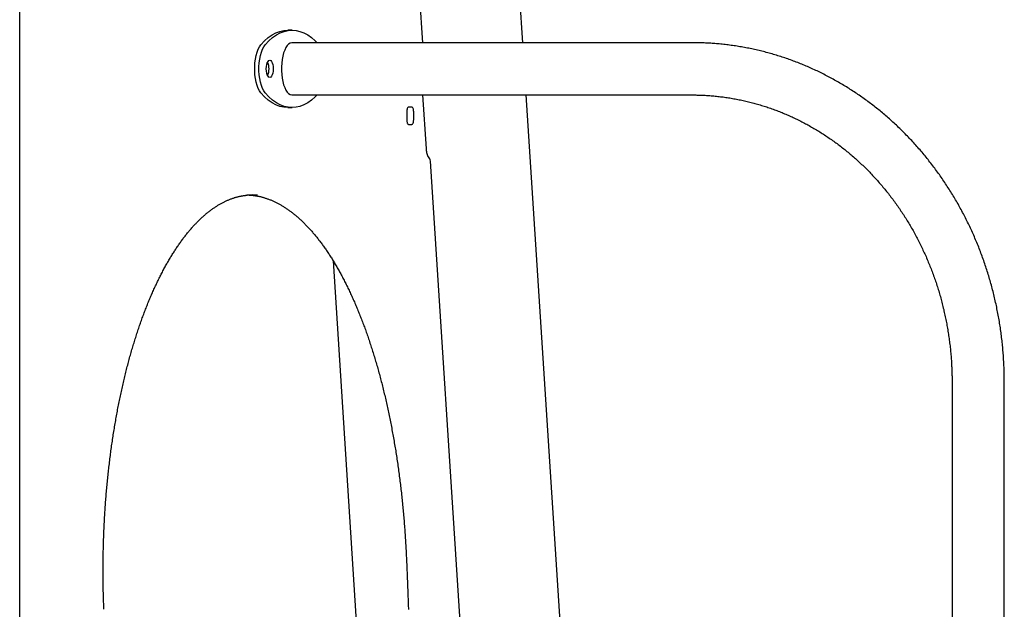
# Model space of a CAD drawing. Extents: x -4081 to 12788, y -2811 to 3480.
# Drawn here: x 3569 to 4199, y -93 to 284 of the extents above; entities that cross this region are included whole.
import ezdxf

# ---------------------------------------------------------------- set-up
doc = ezdxf.new("R2010")
doc.units = 0

msp = doc.modelspace()

# ---------------------------------------------------------------- linework, layer by layer
at = {"color": 7, "linetype": 'Continuous'}
for p, q in [((3569.29, -362.7), (3569.29, 802.32)), ((3569.29, -362.7), (3569.29, 802.32)), ((3890.84, 269.1), (3872, 561.61)), ((3826.91, 269.1), (3823.14, 327.52)), ((3735.58, 276.37), (3738.1, 276.95)), ((3738.1, 276.95), (3740.62, 277.14)), ((3738.32, 276.37), (3740.84, 276.95)), ((3743.36, 277.14), (3740.62, 277.14)), ((3740.84, 276.95), (3743.36, 277.14)), ((3743.36, 277.14), (3745.89, 276.95)), ((3745.89, 276.95), (3748.41, 276.37)), ((3725.8, 270.26), (3728.18, 272.35)), ((3728.18, 272.35), (3730.61, 274.06)), ((3728.54, 270.26), (3730.92, 272.35)), ((3730.61, 274.06), (3733.08, 275.41)), ((3730.92, 272.35), (3733.35, 274.06)), ((3733.08, 275.41), (3735.58, 276.37)), ((3733.35, 274.06), (3735.82, 275.41)), ((3735.82, 275.41), (3738.32, 276.37)), ((3748.41, 276.37), (3750.91, 275.41)), ((3750.91, 275.41), (3753.38, 274.06)), ((3753.38, 274.06), (3755.81, 272.35)), ((3755.81, 272.35), (3758.19, 270.26)), ((3721.02, 263.11), (3721.73, 264.98)), ((3721.73, 264.98), (3722.56, 266.56)), ((3722.56, 266.56), (3723.47, 267.82)), ((3723.47, 267.82), (3725.8, 270.26)), ((3723.76, 263.11), (3724.47, 264.98)), ((3724.47, 264.98), (3725.3, 266.56)), ((3725.3, 266.56), (3726.21, 267.82)), ((3726.21, 267.82), (3728.54, 270.26)), ((3738.65, 264.42), (3737.99, 262.61)), ((3739.41, 265.98), (3738.65, 264.42)), ((3740.26, 267.25), (3739.41, 265.98)), ((3741.17, 268.21), (3740.26, 267.25)), ((3742.13, 268.82), (3741.17, 268.21)), ((3743.12, 269.09), (3742.13, 268.82)), ((3743.36, 269.1), (3743.12, 269.09)), ((3999.16, 269.1), (3743.36, 269.1)), ((3758.19, 270.26), (3759.34, 269.1)), ((3719.65, 256.23), (3719.96, 258.68)), ((3719.96, 258.68), (3720.42, 260.99)), ((3720.42, 260.99), (3721.02, 263.11)), ((3722.39, 256.23), (3722.7, 258.68)), ((3722.7, 258.68), (3723.16, 260.99)), ((3723.16, 260.99), (3723.76, 263.11)), ((3737.02, 258.37), (3736.73, 256.03)), ((3737.44, 260.57), (3737.02, 258.37)), ((3737.99, 262.61), (3737.44, 260.57)), ((3719.49, 253.69), (3719.65, 256.23)), ((3719.49, 251.11), (3719.49, 253.69)), ((3722.23, 253.69), (3722.39, 256.23)), ((3722.23, 251.11), (3722.23, 253.69)), ((3726.89, 252.4), (3726.97, 253.82)), ((3726.97, 250.98), (3726.89, 252.4)), ((3726.97, 253.82), (3727.19, 255.15)), ((3727.19, 255.15), (3727.55, 256.29)), ((3727.55, 256.29), (3728.01, 257.16)), ((3728.01, 257.16), (3728.55, 257.71)), ((3728.55, 257.71), (3729.13, 257.9)), ((3729.13, 257.9), (3729.71, 257.71)), ((3729.71, 257.71), (3730.25, 257.16)), ((3730.25, 257.16), (3730.71, 256.29)), ((3730.71, 256.29), (3731.07, 255.15)), ((3731.07, 255.15), (3731.29, 253.82)), ((3731.29, 253.82), (3731.36, 252.4)), ((3731.36, 252.4), (3731.29, 250.98)), ((3736.73, 256.03), (3736.59, 253.62)), ((3736.59, 253.62), (3736.59, 251.18)), ((3719.65, 248.57), (3719.49, 251.11)), ((3719.96, 246.12), (3719.65, 248.57)), ((3720.42, 243.81), (3719.96, 246.12)), ((3722.39, 248.57), (3722.23, 251.11)), ((3722.7, 246.12), (3722.39, 248.57)), ((3723.16, 243.81), (3722.7, 246.12)), ((3727.19, 249.65), (3726.97, 250.98)), ((3727.55, 248.51), (3727.19, 249.65)), ((3728.01, 247.64), (3727.55, 248.51)), ((3728.55, 247.09), (3728.01, 247.64)), ((3729.13, 246.9), (3728.55, 247.09)), ((3729.71, 247.09), (3729.13, 246.9)), ((3730.25, 247.64), (3729.71, 247.09)), ((3730.71, 248.51), (3730.25, 247.64)), ((3731.07, 249.65), (3730.71, 248.51)), ((3731.29, 250.98), (3731.07, 249.65)), ((3736.59, 251.18), (3736.73, 248.77)), ((3736.73, 248.77), (3737.02, 246.44)), ((3737.02, 246.44), (3737.44, 244.23)), ((3721.02, 241.69), (3720.42, 243.81)), ((3721.73, 239.82), (3721.02, 241.69)), ((3722.56, 238.24), (3721.73, 239.82)), ((3723.76, 241.69), (3723.16, 243.81)), ((3724.47, 239.82), (3723.76, 241.69)), ((3725.3, 238.24), (3724.47, 239.82)), ((3737.44, 244.23), (3737.99, 242.19)), ((3737.99, 242.19), (3738.65, 240.38)), ((3738.65, 240.38), (3739.41, 238.82)), ((3723.47, 236.99), (3722.56, 238.24)), ((3725.8, 234.54), (3723.47, 236.99)), ((3726.21, 236.99), (3725.3, 238.24)), ((3728.18, 232.46), (3725.8, 234.54)), ((3728.54, 234.54), (3726.21, 236.99)), ((3730.92, 232.46), (3728.54, 234.54)), ((3739.41, 238.82), (3740.26, 237.55)), ((3740.26, 237.55), (3741.17, 236.59)), ((3741.17, 236.59), (3742.13, 235.98)), ((3742.13, 235.98), (3743.12, 235.71)), ((3743.12, 235.71), (3743.36, 235.7)), ((3743.36, 235.7), (3999.16, 235.7)), ((3758.19, 234.54), (3755.81, 232.46)), ((3759.34, 235.7), (3758.19, 234.54)), ((3829.22, 201.25), (3827, 235.7)), ((3965.93, -896.44), (3893, 235.7)), ((3730.61, 230.74), (3728.18, 232.46)), ((3733.08, 229.4), (3730.61, 230.74)), ((3733.35, 230.74), (3730.92, 232.46)), ((3735.58, 228.43), (3733.08, 229.4)), ((3735.82, 229.4), (3733.35, 230.74)), ((3738.1, 227.85), (3735.58, 228.43)), ((3738.32, 228.43), (3735.82, 229.4)), ((3740.62, 227.66), (3738.1, 227.85)), ((3740.84, 227.85), (3738.32, 228.43)), ((3740.62, 227.66), (3743.36, 227.66)), ((3743.36, 227.66), (3740.84, 227.85)), ((3745.89, 227.85), (3743.36, 227.66)), ((3748.41, 228.43), (3745.89, 227.85)), ((3750.91, 229.4), (3748.41, 228.43)), ((3753.38, 230.74), (3750.91, 229.4)), ((3755.81, 232.46), (3753.38, 230.74)), ((3816.82, 226.57), (3816.71, 226.05)), ((3816.97, 227.02), (3816.82, 226.57)), ((3817.16, 227.4), (3816.97, 227.02)), ((3817.37, 227.67), (3817.16, 227.4)), ((3817.6, 227.84), (3817.37, 227.67)), ((3817.84, 227.9), (3817.6, 227.84)), ((3819.87, 227.9), (3817.84, 227.9)), ((3820.11, 227.84), (3819.87, 227.9)), ((3820.34, 227.67), (3820.11, 227.84)), ((3820.55, 227.4), (3820.34, 227.67)), ((3820.73, 227.02), (3820.55, 227.4)), ((3820.89, 226.57), (3820.73, 227.02)), ((3821, 226.05), (3820.89, 226.57)), ((3816.64, 225.49), (3816.62, 224.9)), ((3816.62, 224.9), (3816.62, 219.9)), ((3816.71, 226.05), (3816.64, 225.49)), ((3821.07, 225.49), (3821, 226.05)), ((3821.09, 224.9), (3821.07, 225.49)), ((3821.09, 219.9), (3821.09, 224.9)), ((3816.62, 219.9), (3816.64, 219.32)), ((3816.64, 219.32), (3816.71, 218.75)), ((3816.71, 218.75), (3816.82, 218.23)), ((3816.82, 218.23), (3816.97, 217.78)), ((3816.97, 217.78), (3817.16, 217.41)), ((3817.16, 217.41), (3817.37, 217.13)), ((3817.37, 217.13), (3817.6, 216.96)), ((3817.6, 216.96), (3817.84, 216.9)), ((3817.84, 216.9), (3819.87, 216.9)), ((3819.87, 216.9), (3820.11, 216.96)), ((3820.11, 216.96), (3820.34, 217.13)), ((3820.34, 217.13), (3820.55, 217.41)), ((3820.55, 217.41), (3820.73, 217.78)), ((3820.73, 217.78), (3820.89, 218.23)), ((3820.89, 218.23), (3821, 218.75)), ((3821, 218.75), (3821.07, 219.32)), ((3821.07, 219.32), (3821.09, 219.9)), ((3867.76, -365.03), (3831.78, 193.48)), ((3716.01, 171.75), (3716.79, 171.71)), ((3716.79, 171.71), (3717.87, 171.62)), ((3769.55, 129.78), (3817.78, -618.94)), ((4165.17, 52.4), (4165.17, -1164.55)), ((4198.57, -1209.49), (4198.57, 52.4))]:
    msp.add_line(p, q, dxfattribs=at)
for points in [[(4198.57, 52.4), (4198.56, 53.12), (4198.56, 53.85), (4198.55, 54.57), (4198.54, 55.31), (4198.54, 56.06), (4198.52, 56.81), (4198.51, 57.59), (4198.49, 58.38), (4198.47, 59.19), (4198.45, 60.01), (4198.42, 60.86), (4198.39, 61.73), (4198.35, 62.62), (4198.31, 63.53), (4198.26, 64.45), (4198.21, 65.4), (4198.15, 66.36), (4198.09, 67.35), (4198.03, 68.34), (4197.95, 69.35), (4197.88, 70.37), (4197.8, 71.39), (4197.71, 72.42), (4197.62, 73.46), (4197.53, 74.49), (4197.43, 75.52), (4197.32, 76.55), (4197.22, 77.58), (4197.1, 78.61), (4196.99, 79.64), (4196.86, 80.67), (4196.74, 81.69), (4196.61, 82.72), (4196.47, 83.75), (4196.33, 84.77), (4196.18, 85.8), (4196.04, 86.82), (4195.88, 87.84), (4195.72, 88.87), (4195.56, 89.89), (4195.39, 90.91), (4195.22, 91.93), (4195.05, 92.95), (4194.86, 93.97), (4194.68, 94.98), (4194.49, 96), (4194.3, 97.01), (4194.1, 98.03), (4193.89, 99.04), (4193.69, 100.05), (4193.47, 101.07), (4193.26, 102.07), (4193.04, 103.08), (4192.81, 104.09), (4192.58, 105.1), (4192.35, 106.1), (4192.11, 107.11), (4191.87, 108.11), (4191.62, 109.11), (4191.37, 110.11), (4191.11, 111.11), (4190.85, 112.11), (4190.59, 113.1), (4190.32, 114.1), (4190.04, 115.09), (4189.76, 116.08), (4189.48, 117.07), (4189.2, 118.06), (4188.9, 119.05), (4188.61, 120.04), (4188.31, 121.02), (4188, 122), (4187.7, 122.98), (4187.38, 123.96), (4187.07, 124.94), (4186.75, 125.92), (4186.42, 126.89), (4186.09, 127.87), (4185.76, 128.84), (4185.42, 129.81), (4185.07, 130.77), (4184.73, 131.74), (4184.38, 132.7), (4184.02, 133.67), (4183.66, 134.63), (4183.3, 135.59), (4182.93, 136.54), (4182.56, 137.5), (4182.18, 138.45), (4181.8, 139.4), (4181.41, 140.35), (4181.02, 141.3), (4180.63, 142.24), (4180.23, 143.18), (4179.83, 144.12), (4179.42, 145.06), (4179.02, 146), (4178.6, 146.93), (4178.18, 147.86), (4177.76, 148.79), (4177.33, 149.72), (4176.9, 150.65), (4176.47, 151.57), (4176.03, 152.49), (4175.59, 153.41), (4175.14, 154.33), (4174.69, 155.24), (4174.24, 156.15), (4173.78, 157.06), (4173.31, 157.97), (4172.85, 158.87), (4172.38, 159.78), (4171.9, 160.67), (4171.42, 161.57), (4170.94, 162.47), (4170.45, 163.36), (4169.96, 164.25), (4169.47, 165.14), (4168.97, 166.02), (4168.47, 166.9), (4167.96, 167.78), (4167.45, 168.66), (4166.94, 169.53), (4166.42, 170.4), (4165.9, 171.27), (4165.38, 172.14), (4164.85, 173), (4164.31, 173.86), (4163.78, 174.72), (4163.24, 175.57), (4162.69, 176.42), (4162.15, 177.27), (4161.59, 178.12), (4161.04, 178.96), (4160.48, 179.8), (4159.92, 180.64), (4159.35, 181.47), (4158.78, 182.31), (4158.21, 183.13), (4157.63, 183.96), (4157.05, 184.78), (4156.46, 185.6), (4155.88, 186.42), (4155.28, 187.23), (4154.69, 188.04), (4154.09, 188.85), (4153.49, 189.65), (4152.88, 190.45), (4152.27, 191.25), (4151.66, 192.05), (4151.04, 192.84), (4150.42, 193.63), (4149.8, 194.41), (4149.17, 195.19), (4148.54, 195.97), (4147.91, 196.75), (4147.27, 197.52), (4146.63, 198.29), (4145.99, 199.05), (4145.34, 199.81), (4144.69, 200.57), (4144.03, 201.33), (4143.38, 202.08), (4142.72, 202.83), (4142.05, 203.57), (4141.38, 204.31), (4140.71, 205.05), (4140.04, 205.78), (4139.36, 206.51), (4138.68, 207.24), (4138, 207.96), (4137.31, 208.68), (4136.62, 209.4), (4135.93, 210.11), (4135.24, 210.82), (4134.54, 211.53), (4133.83, 212.23), (4133.13, 212.93), (4132.42, 213.62), (4131.71, 214.31), (4131, 215), (4130.28, 215.69), (4129.56, 216.37), (4128.84, 217.04), (4128.11, 217.71), (4127.38, 218.38), (4126.65, 219.05), (4125.91, 219.71), (4125.17, 220.36), (4124.43, 221.02), (4123.69, 221.67), (4122.94, 222.31), (4122.19, 222.95), (4121.44, 223.59), (4120.69, 224.22), (4119.93, 224.85), (4119.17, 225.48), (4118.41, 226.1), (4117.64, 226.72), (4116.87, 227.33), (4116.1, 227.94), (4115.33, 228.55), (4114.55, 229.15), (4113.77, 229.75), (4112.99, 230.34), (4112.2, 230.93), (4111.42, 231.52), (4110.63, 232.1), (4109.84, 232.67), (4109.04, 233.25), (4108.24, 233.82), (4107.44, 234.38), (4106.64, 234.94), (4105.84, 235.5), (4105.03, 236.05), (4104.22, 236.6), (4103.41, 237.14), (4102.6, 237.68), (4101.78, 238.22), (4100.96, 238.75), (4100.14, 239.27), (4099.32, 239.8), (4098.49, 240.32), (4097.66, 240.83), (4096.83, 241.34), (4096, 241.84), (4095.16, 242.34), (4094.33, 242.84), (4093.49, 243.33), (4092.65, 243.82), (4091.8, 244.3), (4090.96, 244.78), (4090.11, 245.26), (4089.26, 245.73), (4088.41, 246.19), (4087.56, 246.66), (4086.7, 247.11), (4085.84, 247.56), (4084.98, 248.01), (4084.12, 248.46), (4083.26, 248.9), (4082.39, 249.33), (4081.53, 249.76), (4080.66, 250.19), (4079.79, 250.61), (4078.91, 251.02), (4078.04, 251.43), (4077.16, 251.84), (4076.28, 252.24), (4075.4, 252.64), (4074.52, 253.04), (4073.64, 253.43), (4072.75, 253.81), (4071.87, 254.19), (4070.98, 254.56), (4070.09, 254.94), (4069.2, 255.3), (4068.3, 255.66), (4067.41, 256.02), (4066.51, 256.37), (4065.62, 256.72), (4064.72, 257.06), (4063.82, 257.4), (4062.91, 257.73), (4062.01, 258.06), (4061.1, 258.38), (4060.2, 258.7), (4059.29, 259.02), (4058.38, 259.33), (4057.47, 259.63), (4056.56, 259.93), (4055.65, 260.23), (4054.73, 260.52), (4053.82, 260.81), (4052.9, 261.09), (4051.98, 261.36), (4051.06, 261.64), (4050.14, 261.9), (4049.22, 262.16), (4048.3, 262.42), (4047.37, 262.67), (4046.45, 262.92), (4045.52, 263.17), (4044.59, 263.4), (4043.67, 263.64), (4042.74, 263.87), (4041.81, 264.09), (4040.88, 264.31), (4039.94, 264.52), (4039.01, 264.73), (4038.08, 264.94), (4037.14, 265.13), (4036.21, 265.33), (4035.27, 265.52), (4034.33, 265.7), (4033.4, 265.88), (4032.46, 266.06), (4031.52, 266.23), (4030.58, 266.4), (4029.64, 266.56), (4028.69, 266.71), (4027.75, 266.86), (4026.81, 267.01), (4025.87, 267.15), (4024.92, 267.29), (4023.98, 267.42), (4023.03, 267.54), (4022.09, 267.66), (4021.14, 267.78), (4020.19, 267.89), (4019.25, 268), (4018.3, 268.1), (4017.35, 268.2), (4016.41, 268.29), (4015.46, 268.38), (4014.53, 268.46), (4013.6, 268.53), (4012.69, 268.6), (4011.79, 268.67), (4010.91, 268.73), (4010.04, 268.78), (4009.2, 268.83), (4008.37, 268.88), (4007.56, 268.91), (4006.78, 268.95), (4006.01, 268.98), (4005.26, 269), (4004.52, 269.03), (4003.81, 269.04), (4003.11, 269.06), (4002.43, 269.07), (4001.76, 269.08), (4001.1, 269.09), (4000.45, 269.09), (3999.8, 269.1), (3999.16, 269.1)], [(3999.16, 235.7), (3999.73, 235.7), (4000.31, 235.69), (4000.89, 235.69), (4001.47, 235.68), (4002.07, 235.67), (4002.68, 235.66), (4003.3, 235.65), (4003.94, 235.63), (4004.59, 235.61), (4005.26, 235.58), (4005.95, 235.55), (4006.66, 235.52), (4007.39, 235.48), (4008.13, 235.44), (4008.89, 235.39), (4009.67, 235.34), (4010.46, 235.28), (4011.28, 235.21), (4012.1, 235.14), (4012.94, 235.07), (4013.78, 234.99), (4014.63, 234.9), (4015.49, 234.81), (4016.34, 234.71), (4017.2, 234.61), (4018.05, 234.51), (4018.91, 234.4), (4019.76, 234.28), (4020.62, 234.16), (4021.47, 234.04), (4022.32, 233.91), (4023.18, 233.77), (4024.03, 233.63), (4024.88, 233.48), (4025.73, 233.33), (4026.58, 233.18), (4027.43, 233.02), (4028.28, 232.86), (4029.12, 232.69), (4029.97, 232.51), (4030.82, 232.33), (4031.66, 232.15), (4032.51, 231.96), (4033.35, 231.77), (4034.19, 231.57), (4035.03, 231.37), (4035.87, 231.16), (4036.71, 230.94), (4037.55, 230.73), (4038.39, 230.5), (4039.22, 230.28), (4040.06, 230.05), (4040.89, 229.81), (4041.73, 229.57), (4042.56, 229.32), (4043.39, 229.07), (4044.22, 228.81), (4045.04, 228.55), (4045.87, 228.29), (4046.7, 228.02), (4047.52, 227.74), (4048.34, 227.46), (4049.17, 227.18), (4049.99, 226.89), (4050.81, 226.6), (4051.62, 226.3), (4052.44, 225.99), (4053.25, 225.69), (4054.07, 225.37), (4054.88, 225.06), (4055.69, 224.74), (4056.5, 224.41), (4057.3, 224.08), (4058.11, 223.74), (4058.91, 223.4), (4059.72, 223.06), (4060.52, 222.71), (4061.32, 222.36), (4062.11, 222), (4062.91, 221.63), (4063.7, 221.27), (4064.49, 220.89), (4065.28, 220.52), (4066.07, 220.14), (4066.86, 219.75), (4067.64, 219.36), (4068.43, 218.97), (4069.21, 218.57), (4069.99, 218.16), (4070.77, 217.76), (4071.54, 217.34), (4072.31, 216.93), (4073.09, 216.51), (4073.86, 216.08), (4074.62, 215.65), (4075.39, 215.22), (4076.15, 214.78), (4076.91, 214.33), (4077.67, 213.89), (4078.43, 213.44), (4079.18, 212.98), (4079.94, 212.52), (4080.69, 212.05), (4081.44, 211.59), (4082.18, 211.11), (4082.93, 210.63), (4083.67, 210.15), (4084.41, 209.67), (4085.14, 209.18), (4085.88, 208.68), (4086.61, 208.18), (4087.34, 207.68), (4088.07, 207.17), (4088.79, 206.66), (4089.52, 206.15), (4090.24, 205.63), (4090.95, 205.11), (4091.67, 204.58), (4092.38, 204.05), (4093.09, 203.51), (4093.8, 202.97), (4094.51, 202.43), (4095.21, 201.88), (4095.91, 201.33), (4096.61, 200.77), (4097.3, 200.21), (4097.99, 199.65), (4098.68, 199.08), (4099.37, 198.51), (4100.06, 197.93), (4100.74, 197.36), (4101.42, 196.77), (4102.09, 196.19), (4102.77, 195.59), (4103.44, 195), (4104.1, 194.4), (4104.77, 193.8), (4105.43, 193.19), (4106.09, 192.58), (4106.75, 191.97), (4107.4, 191.35), (4108.05, 190.73), (4108.7, 190.11), (4109.34, 189.48), (4109.98, 188.85), (4110.62, 188.21), (4111.26, 187.57), (4111.89, 186.93), (4112.52, 186.28), (4113.15, 185.63), (4113.77, 184.98), (4114.39, 184.32), (4115.01, 183.66), (4115.62, 182.99), (4116.23, 182.33), (4116.84, 181.66), (4117.45, 180.98), (4118.05, 180.3), (4118.65, 179.62), (4119.24, 178.94), (4119.83, 178.25), (4120.42, 177.56), (4121.01, 176.86), (4121.59, 176.16), (4122.17, 175.46), (4122.74, 174.76), (4123.32, 174.05), (4123.88, 173.34), (4124.45, 172.62), (4125.01, 171.9), (4125.57, 171.18), (4126.13, 170.46), (4126.68, 169.73), (4127.23, 169), (4127.77, 168.27), (4128.31, 167.53), (4128.85, 166.79), (4129.39, 166.05), (4129.92, 165.3), (4130.45, 164.55), (4130.97, 163.8), (4131.49, 163.04), (4132.01, 162.29), (4132.52, 161.52), (4133.03, 160.76), (4133.54, 159.99), (4134.04, 159.22), (4134.54, 158.45), (4135.04, 157.68), (4135.53, 156.9), (4136.02, 156.12), (4136.5, 155.33), (4136.98, 154.55), (4137.46, 153.76), (4137.93, 152.97), (4138.4, 152.17), (4138.87, 151.37), (4139.33, 150.57), (4139.79, 149.77), (4140.24, 148.97), (4140.69, 148.16), (4141.14, 147.35), (4141.58, 146.54), (4142.02, 145.72), (4142.46, 144.9), (4142.89, 144.08), (4143.32, 143.26), (4143.74, 142.44), (4144.16, 141.61), (4144.58, 140.78), (4144.99, 139.95), (4145.4, 139.11), (4145.81, 138.27), (4146.21, 137.43), (4146.6, 136.59), (4147, 135.75), (4147.39, 134.9), (4147.77, 134.06), (4148.15, 133.21), (4148.53, 132.35), (4148.9, 131.5), (4149.27, 130.64), (4149.64, 129.78), (4150, 128.92), (4150.35, 128.06), (4150.71, 127.19), (4151.06, 126.33), (4151.4, 125.46), (4151.74, 124.59), (4152.08, 123.71), (4152.41, 122.84), (4152.74, 121.96), (4153.06, 121.08), (4153.38, 120.2), (4153.7, 119.32), (4154.01, 118.44), (4154.32, 117.55), (4154.62, 116.66), (4154.92, 115.77), (4155.21, 114.88), (4155.51, 113.99), (4155.79, 113.1), (4156.08, 112.2), (4156.35, 111.3), (4156.63, 110.4), (4156.9, 109.5), (4157.16, 108.6), (4157.42, 107.7), (4157.68, 106.79), (4157.93, 105.89), (4158.18, 104.98), (4158.43, 104.07), (4158.67, 103.16), (4158.9, 102.25), (4159.14, 101.33), (4159.36, 100.42), (4159.59, 99.5), (4159.81, 98.59), (4160.02, 97.67), (4160.23, 96.75), (4160.44, 95.83), (4160.64, 94.9), (4160.83, 93.98), (4161.03, 93.06), (4161.22, 92.13), (4161.4, 91.21), (4161.58, 90.28), (4161.75, 89.35), (4161.93, 88.42), (4162.09, 87.49), (4162.25, 86.56), (4162.41, 85.63), (4162.57, 84.69), (4162.72, 83.76), (4162.86, 82.82), (4163, 81.89), (4163.14, 80.95), (4163.27, 80.01), (4163.4, 79.08), (4163.52, 78.14), (4163.64, 77.2), (4163.75, 76.26), (4163.86, 75.32), (4163.97, 74.38), (4164.07, 73.43), (4164.16, 72.49), (4164.26, 71.55), (4164.34, 70.61), (4164.43, 69.66), (4164.51, 68.72), (4164.58, 67.79), (4164.65, 66.86), (4164.71, 65.94), (4164.77, 65.04), (4164.83, 64.16), (4164.88, 63.29), (4164.92, 62.45), (4164.96, 61.64), (4165, 60.84), (4165.03, 60.07), (4165.05, 59.32), (4165.08, 58.6), (4165.1, 57.9), (4165.11, 57.22), (4165.13, 56.57), (4165.14, 55.93), (4165.14, 55.32), (4165.15, 54.72), (4165.16, 54.13), (4165.16, 53.55), (4165.16, 52.97), (4165.17, 52.4)], [(3830.53, 196.13), (3830.53, 196.13), (3830.53, 196.13), (3830.53, 196.13), (3830.53, 196.13), (3830.53, 196.13), (3830.53, 196.14), (3830.52, 196.15), (3830.52, 196.16), (3830.51, 196.17), (3830.49, 196.18), (3830.48, 196.2), (3830.46, 196.23), (3830.44, 196.25), (3830.42, 196.28), (3830.4, 196.32), (3830.38, 196.36), (3830.35, 196.4), (3830.33, 196.45), (3830.3, 196.5), (3830.27, 196.56), (3830.24, 196.62), (3830.21, 196.68), (3830.18, 196.75), (3830.14, 196.83), (3830.11, 196.91), (3830.08, 196.99), (3830.04, 197.08), (3830.01, 197.17), (3829.97, 197.27), (3829.93, 197.36), (3829.9, 197.47), (3829.86, 197.58), (3829.83, 197.69), (3829.79, 197.81), (3829.76, 197.93), (3829.72, 198.05), (3829.69, 198.18), (3829.66, 198.31), (3829.62, 198.45), (3829.59, 198.58), (3829.56, 198.73), (3829.53, 198.88), (3829.5, 199.03), (3829.47, 199.18), (3829.44, 199.34), (3829.41, 199.5), (3829.39, 199.66), (3829.36, 199.83), (3829.34, 200), (3829.32, 200.17), (3829.3, 200.35), (3829.28, 200.53), (3829.27, 200.71), (3829.25, 200.89), (3829.24, 201.07), (3829.22, 201.25)], [(3623.11, -93.05), (3623.09, -92.31), (3623.06, -91.57), (3623.03, -90.82), (3623, -90.06), (3622.97, -89.29), (3622.94, -88.5), (3622.91, -87.7), (3622.89, -86.88), (3622.86, -86.04), (3622.83, -85.18), (3622.81, -84.3), (3622.79, -83.39), (3622.76, -82.46), (3622.74, -81.51), (3622.72, -80.54), (3622.7, -79.55), (3622.68, -78.54), (3622.67, -77.5), (3622.65, -76.46), (3622.64, -75.39), (3622.63, -74.32), (3622.62, -73.24), (3622.61, -72.15), (3622.6, -71.06), (3622.6, -69.97), (3622.6, -68.88), (3622.6, -67.79), (3622.6, -66.7), (3622.6, -65.61), (3622.61, -64.52), (3622.61, -63.42), (3622.62, -62.33), (3622.64, -61.24), (3622.65, -60.15), (3622.67, -59.06), (3622.68, -57.97), (3622.7, -56.88), (3622.73, -55.79), (3622.75, -54.71), (3622.77, -53.62), (3622.8, -52.53), (3622.83, -51.44), (3622.86, -50.35), (3622.9, -49.26), (3622.93, -48.18), (3622.97, -47.09), (3623.01, -46), (3623.05, -44.92), (3623.1, -43.83), (3623.14, -42.75), (3623.19, -41.66), (3623.24, -40.58), (3623.29, -39.5), (3623.34, -38.41), (3623.4, -37.33), (3623.46, -36.25), (3623.52, -35.17), (3623.58, -34.09), (3623.64, -33.01), (3623.71, -31.93), (3623.77, -30.86), (3623.84, -29.78), (3623.91, -28.7), (3623.99, -27.63), (3624.06, -26.55), (3624.14, -25.48), (3624.22, -24.41), (3624.3, -23.33), (3624.38, -22.26), (3624.47, -21.19), (3624.56, -20.12), (3624.64, -19.06), (3624.74, -17.99), (3624.83, -16.92), (3624.92, -15.86), (3625.02, -14.79), (3625.12, -13.73), (3625.22, -12.67), (3625.32, -11.61), (3625.43, -10.55), (3625.53, -9.49), (3625.64, -8.43), (3625.75, -7.38), (3625.86, -6.32), (3625.98, -5.27), (3626.09, -4.22), (3626.21, -3.17), (3626.33, -2.12), (3626.45, -1.07), (3626.58, -0.03), (3626.7, 1.02), (3626.83, 2.06), (3626.96, 3.1), (3627.09, 4.14), (3627.22, 5.18), (3627.36, 6.22), (3627.5, 7.26), (3627.64, 8.29), (3627.78, 9.32), (3627.92, 10.36), (3628.06, 11.39), (3628.21, 12.41), (3628.36, 13.44), (3628.51, 14.46), (3628.66, 15.49), (3628.81, 16.51), (3628.97, 17.53), (3629.13, 18.55), (3629.29, 19.56), (3629.45, 20.57), (3629.61, 21.59), (3629.78, 22.6), (3629.94, 23.61), (3630.11, 24.61), (3630.28, 25.62), (3630.46, 26.62), (3630.63, 27.62), (3630.81, 28.62), (3630.98, 29.62), (3631.16, 30.61), (3631.35, 31.6), (3631.53, 32.59), (3631.71, 33.58), (3631.9, 34.57), (3632.09, 35.55), (3632.28, 36.53), (3632.47, 37.51), (3632.67, 38.49), (3632.86, 39.47), (3633.06, 40.44), (3633.26, 41.41), (3633.46, 42.38), (3633.66, 43.35), (3633.87, 44.31), (3634.07, 45.27), (3634.28, 46.23), (3634.49, 47.19), (3634.7, 48.14), (3634.92, 49.09), (3635.13, 50.04), (3635.35, 50.99), (3635.57, 51.94), (3635.79, 52.88), (3636.01, 53.82), (3636.23, 54.75), (3636.46, 55.69), (3636.68, 56.62), (3636.91, 57.55), (3637.14, 58.48), (3637.37, 59.4), (3637.61, 60.32), (3637.84, 61.24), (3638.08, 62.16), (3638.32, 63.07), (3638.56, 63.98), (3638.8, 64.89), (3639.04, 65.8), (3639.29, 66.7), (3639.54, 67.6), (3639.78, 68.49), (3640.03, 69.39), (3640.29, 70.28), (3640.54, 71.17), (3640.79, 72.05), (3641.05, 72.94), (3641.31, 73.81), (3641.57, 74.69), (3641.83, 75.56), (3642.09, 76.44), (3642.36, 77.3), (3642.62, 78.17), (3642.89, 79.03), (3643.16, 79.89), (3643.43, 80.74), (3643.7, 81.59), (3643.97, 82.44), (3644.25, 83.29), (3644.52, 84.13), (3644.8, 84.97), (3645.08, 85.81), (3645.36, 86.64), (3645.64, 87.47), (3645.93, 88.3), (3646.21, 89.12), (3646.5, 89.94), (3646.79, 90.76), (3647.08, 91.57), (3647.37, 92.38), (3647.66, 93.19), (3647.96, 93.99), (3648.25, 94.79), (3648.55, 95.59), (3648.85, 96.38), (3649.15, 97.17), (3649.45, 97.96), (3649.75, 98.74), (3650.05, 99.52), (3650.36, 100.3), (3650.67, 101.07), (3650.97, 101.84), (3651.28, 102.61), (3651.59, 103.37), (3651.9, 104.13), (3652.22, 104.88), (3652.53, 105.63), (3652.85, 106.38), (3653.16, 107.12), (3653.48, 107.86), (3653.8, 108.6), (3654.12, 109.33), (3654.45, 110.06), (3654.77, 110.79), (3655.09, 111.51), (3655.42, 112.23), (3655.75, 112.94), (3656.08, 113.65), (3656.41, 114.36), (3656.74, 115.06), (3657.07, 115.76), (3657.4, 116.46), (3657.74, 117.15), (3658.07, 117.83), (3658.41, 118.52), (3658.75, 119.2), (3659.09, 119.87), (3659.43, 120.55), (3659.77, 121.21), (3660.11, 121.88), (3660.45, 122.54), (3660.8, 123.19), (3661.14, 123.85), (3661.49, 124.49), (3661.84, 125.14), (3662.19, 125.78), (3662.54, 126.41), (3662.89, 127.05), (3663.24, 127.67), (3663.59, 128.3), (3663.95, 128.92), (3664.3, 129.53), (3664.66, 130.14), (3665.02, 130.75), (3665.38, 131.36), (3665.73, 131.95), (3666.09, 132.55), (3666.46, 133.14), (3666.82, 133.73), (3667.18, 134.31), (3667.55, 134.89), (3667.91, 135.46), (3668.28, 136.03), (3668.64, 136.6), (3669.01, 137.16), (3669.38, 137.72), (3669.75, 138.27), (3670.12, 138.82), (3670.49, 139.36), (3670.86, 139.9), (3671.23, 140.44), (3671.61, 140.97), (3671.98, 141.5), (3672.36, 142.02), (3672.73, 142.54), (3673.11, 143.05), (3673.49, 143.56), (3673.87, 144.07), (3674.25, 144.57), (3674.63, 145.06), (3675.01, 145.55), (3675.39, 146.04), (3675.77, 146.53), (3676.15, 147), (3676.54, 147.48), (3676.92, 147.95), (3677.31, 148.41), (3677.69, 148.88), (3678.08, 149.33), (3678.46, 149.78), (3678.85, 150.23), (3679.24, 150.67), (3679.63, 151.11), (3680.02, 151.55), (3680.41, 151.98), (3680.8, 152.4), (3681.19, 152.82), (3681.58, 153.24), (3681.97, 153.65), (3682.37, 154.06), (3682.76, 154.46), (3683.15, 154.86), (3683.55, 155.25), (3683.94, 155.64), (3684.34, 156.03), (3684.73, 156.41), (3685.13, 156.78), (3685.53, 157.15), (3685.92, 157.52), (3686.32, 157.88), (3686.72, 158.24), (3687.12, 158.59), (3687.52, 158.94), (3687.92, 159.28), (3688.32, 159.62), (3688.72, 159.95), (3689.12, 160.28), (3689.52, 160.61), (3689.92, 160.93), (3690.32, 161.24), (3690.73, 161.55), (3691.13, 161.86), (3691.53, 162.16), (3691.94, 162.46), (3692.34, 162.75), (3692.74, 163.04), (3693.15, 163.32), (3693.55, 163.6), (3693.96, 163.87), (3694.36, 164.14), (3694.77, 164.41), (3695.18, 164.67), (3695.58, 164.92), (3695.99, 165.18), (3696.4, 165.42), (3696.8, 165.66), (3697.21, 165.9), (3697.62, 166.13), (3698.03, 166.36), (3698.44, 166.58), (3698.85, 166.8), (3699.26, 167.02), (3699.67, 167.23), (3700.08, 167.43), (3700.49, 167.63), (3700.9, 167.83), (3701.31, 168.02), (3701.72, 168.2), (3702.13, 168.39), (3702.54, 168.56), (3702.95, 168.73), (3703.37, 168.9), (3703.78, 169.07), (3704.19, 169.22), (3704.6, 169.38), (3705.02, 169.53), (3705.43, 169.67), (3705.85, 169.81), (3706.26, 169.94), (3706.67, 170.07), (3707.09, 170.2), (3707.5, 170.32), (3707.91, 170.43), (3708.32, 170.54), (3708.73, 170.65), (3709.13, 170.75), (3709.54, 170.85), (3709.94, 170.94), (3710.34, 171.02), (3710.74, 171.1), (3711.14, 171.18), (3711.54, 171.25), (3711.94, 171.31), (3712.33, 171.37), (3712.72, 171.42), (3713.11, 171.47), (3713.51, 171.51), (3713.9, 171.56), (3714.29, 171.6), (3714.68, 171.64)], [(3717.56, 171.61), (3717.68, 171.61), (3717.81, 171.6), (3717.94, 171.59), (3718.07, 171.58), (3718.21, 171.57), (3718.35, 171.56), (3718.49, 171.54), (3718.65, 171.53), (3718.8, 171.51), (3718.97, 171.49), (3719.14, 171.46), (3719.31, 171.44), (3719.49, 171.41), (3719.67, 171.38), (3719.85, 171.35), (3720.03, 171.32)], [(3720.03, 171.32), (3720.32, 171.27), (3720.62, 171.22), (3720.92, 171.16), (3721.22, 171.11), (3721.53, 171.05), (3721.84, 170.99), (3722.16, 170.92), (3722.48, 170.85), (3722.82, 170.78), (3723.16, 170.7), (3723.52, 170.61), (3723.88, 170.52), (3724.25, 170.42), (3724.63, 170.32), (3725.02, 170.21), (3725.42, 170.09), (3725.83, 169.97), (3726.24, 169.83), (3726.66, 169.7), (3727.09, 169.55), (3727.52, 169.4), (3727.96, 169.25), (3728.39, 169.09), (3728.83, 168.92), (3729.27, 168.75), (3729.71, 168.58), (3730.14, 168.4), (3730.58, 168.21), (3731.01, 168.02), (3731.45, 167.82), (3731.89, 167.63), (3732.32, 167.42), (3732.75, 167.21), (3733.19, 167), (3733.62, 166.78), (3734.06, 166.56), (3734.49, 166.33), (3734.92, 166.1), (3735.35, 165.86), (3735.78, 165.62), (3736.22, 165.37), (3736.65, 165.12), (3737.08, 164.86), (3737.51, 164.6), (3737.94, 164.34), (3738.37, 164.07), (3738.79, 163.79), (3739.22, 163.51), (3739.65, 163.23), (3740.08, 162.94), (3740.5, 162.65), (3740.93, 162.35), (3741.36, 162.05), (3741.78, 161.74), (3742.21, 161.43), (3742.63, 161.11), (3743.05, 160.79), (3743.48, 160.47), (3743.9, 160.14), (3744.32, 159.8), (3744.75, 159.46), (3745.17, 159.12), (3745.59, 158.77), (3746.01, 158.42), (3746.43, 158.06), (3746.85, 157.7), (3747.27, 157.33), (3747.68, 156.96), (3748.1, 156.58), (3748.52, 156.2), (3748.94, 155.82), (3749.35, 155.43), (3749.77, 155.03), (3750.18, 154.63), (3750.6, 154.23), (3751.01, 153.82), (3751.42, 153.41), (3751.83, 152.99), (3752.25, 152.57), (3752.66, 152.15), (3753.07, 151.72), (3753.48, 151.28), (3753.89, 150.84), (3754.3, 150.4), (3754.7, 149.95), (3755.11, 149.5), (3755.52, 149.04), (3755.92, 148.58), (3756.33, 148.11), (3756.73, 147.64), (3757.14, 147.17), (3757.54, 146.69), (3757.94, 146.2), (3758.35, 145.72), (3758.75, 145.22), (3759.15, 144.73), (3759.55, 144.23), (3759.95, 143.72), (3760.34, 143.21), (3760.74, 142.69), (3761.14, 142.18), (3761.53, 141.65), (3761.93, 141.12), (3762.32, 140.59), (3762.71, 140.06), (3763.11, 139.52), (3763.5, 138.97), (3763.89, 138.42), (3764.28, 137.87), (3764.67, 137.31), (3765.06, 136.75), (3765.44, 136.18), (3765.83, 135.61), (3766.22, 135.04), (3766.6, 134.46), (3766.98, 133.87), (3767.37, 133.28), (3767.75, 132.69), (3768.13, 132.1), (3768.51, 131.5), (3768.89, 130.89), (3769.27, 130.28), (3769.64, 129.67), (3770.02, 129.05), (3770.4, 128.43), (3770.77, 127.81), (3771.14, 127.18), (3771.51, 126.54), (3771.89, 125.91), (3772.26, 125.27), (3772.63, 124.62), (3772.99, 123.97), (3773.36, 123.32), (3773.73, 122.66), (3774.09, 122), (3774.46, 121.33), (3774.82, 120.66), (3775.18, 119.99), (3775.54, 119.31), (3775.9, 118.63), (3776.26, 117.94), (3776.61, 117.25), (3776.97, 116.56), (3777.33, 115.86), (3777.68, 115.16), (3778.03, 114.45), (3778.38, 113.74), (3778.73, 113.03), (3779.08, 112.31), (3779.43, 111.59), (3779.78, 110.87), (3780.12, 110.14), (3780.47, 109.4), (3780.81, 108.67), (3781.15, 107.93), (3781.49, 107.18), (3781.83, 106.44), (3782.17, 105.69), (3782.51, 104.93), (3782.84, 104.17), (3783.18, 103.41), (3783.51, 102.64), (3783.84, 101.87), (3784.17, 101.1), (3784.5, 100.32), (3784.83, 99.54), (3785.16, 98.76), (3785.48, 97.97), (3785.8, 97.18), (3786.13, 96.38), (3786.45, 95.59), (3786.77, 94.78), (3787.09, 93.98), (3787.4, 93.17), (3787.72, 92.36), (3788.03, 91.54), (3788.35, 90.72), (3788.66, 89.9), (3788.97, 89.07), (3789.28, 88.24), (3789.59, 87.41), (3789.89, 86.57), (3790.2, 85.73), (3790.5, 84.89), (3790.8, 84.04), (3791.1, 83.19), (3791.4, 82.34), (3791.7, 81.48), (3791.99, 80.63), (3792.29, 79.76), (3792.58, 78.9), (3792.87, 78.03), (3793.16, 77.15), (3793.45, 76.28), (3793.74, 75.4), (3794.02, 74.52), (3794.31, 73.63), (3794.59, 72.75), (3794.87, 71.85), (3795.15, 70.96), (3795.43, 70.06), (3795.7, 69.16), (3795.98, 68.26), (3796.25, 67.35), (3796.52, 66.44), (3796.79, 65.53), (3797.06, 64.61), (3797.33, 63.7), (3797.59, 62.78), (3797.86, 61.85), (3798.12, 60.92), (3798.38, 59.99), (3798.64, 59.06), (3798.89, 58.13), (3799.15, 57.19), (3799.4, 56.25), (3799.65, 55.3), (3799.91, 54.36), (3800.15, 53.41), (3800.4, 52.45), (3800.65, 51.5), (3800.89, 50.54), (3801.13, 49.58), (3801.37, 48.62), (3801.61, 47.65), (3801.85, 46.69), (3802.09, 45.72), (3802.32, 44.74), (3802.55, 43.77), (3802.78, 42.79), (3803.01, 41.81), (3803.24, 40.82), (3803.46, 39.84), (3803.69, 38.85), (3803.91, 37.86), (3804.13, 36.87), (3804.35, 35.87), (3804.57, 34.87), (3804.78, 33.87), (3804.99, 32.87), (3805.21, 31.87), (3805.42, 30.86), (3805.62, 29.85), (3805.83, 28.84), (3806.03, 27.82), (3806.24, 26.81), (3806.44, 25.79), (3806.64, 24.77), (3806.83, 23.74), (3807.03, 22.72), (3807.22, 21.69), (3807.42, 20.66), (3807.61, 19.63), (3807.8, 18.6), (3807.98, 17.56), (3808.17, 16.53), (3808.35, 15.49), (3808.53, 14.45), (3808.71, 13.4), (3808.89, 12.36), (3809.06, 11.31), (3809.24, 10.26), (3809.41, 9.21), (3809.58, 8.16), (3809.75, 7.1), (3809.91, 6.05), (3810.08, 4.99), (3810.24, 3.93), (3810.4, 2.87), (3810.56, 1.8), (3810.72, 0.74), (3810.87, -0.33), (3811.03, -1.4), (3811.18, -2.47), (3811.33, -3.54), (3811.48, -4.62), (3811.62, -5.69), (3811.77, -6.77), (3811.91, -7.85), (3812.05, -8.93), (3812.19, -10.01), (3812.32, -11.09), (3812.46, -12.17), (3812.59, -13.26), (3812.72, -14.35), (3812.85, -15.44), (3812.98, -16.53), (3813.1, -17.62), (3813.23, -18.71), (3813.35, -19.81), (3813.47, -20.9), (3813.58, -22), (3813.7, -23.1), (3813.81, -24.2), (3813.92, -25.3), (3814.03, -26.4), (3814.14, -27.5), (3814.25, -28.6), (3814.35, -29.71), (3814.45, -30.82), (3814.55, -31.92), (3814.65, -33.03), (3814.75, -34.14), (3814.84, -35.25), (3814.93, -36.36), (3815.02, -37.48), (3815.11, -38.59), (3815.2, -39.71), (3815.28, -40.82), (3815.36, -41.94), (3815.44, -43.06), (3815.52, -44.18), (3815.6, -45.31), (3815.67, -46.43), (3815.75, -47.56), (3815.82, -48.69), (3815.89, -49.82), (3815.96, -50.95), (3816.02, -52.09), (3816.08, -53.23), (3816.14, -54.36), (3816.2, -55.5), (3816.25, -56.65), (3816.31, -57.79), (3816.36, -58.93), (3816.41, -60.08), (3816.46, -61.22), (3816.52, -62.37)], [(3816.52, -62.37), (3816.62, -64.99), (3816.72, -67.62), (3816.83, -70.27), (3816.93, -72.95), (3817.04, -75.67), (3817.14, -78.43), (3817.25, -81.26), (3817.36, -84.14), (3817.47, -87.11), (3817.58, -90.14), (3817.69, -93.26)]]:
    msp.add_lwpolyline(points, dxfattribs=at)
for centre, radius, start, end in [((3717.79, 252.4), 10.87, 336.43065, 23.56935), ((3719.08, 252.76), 9.55, 357.86047, 24.69413), ((3719.08, 252.04), 9.55, 335.30408, 2.14132), ((3827.79, 193.22), 4, 3.68594, 46.65714), ((3717.84, 131.99), 39.8, 85.03152, 94.97244)]:
    msp.add_arc(centre, radius, start, end, dxfattribs=at)

doc.saveas('drawing.dxf')
